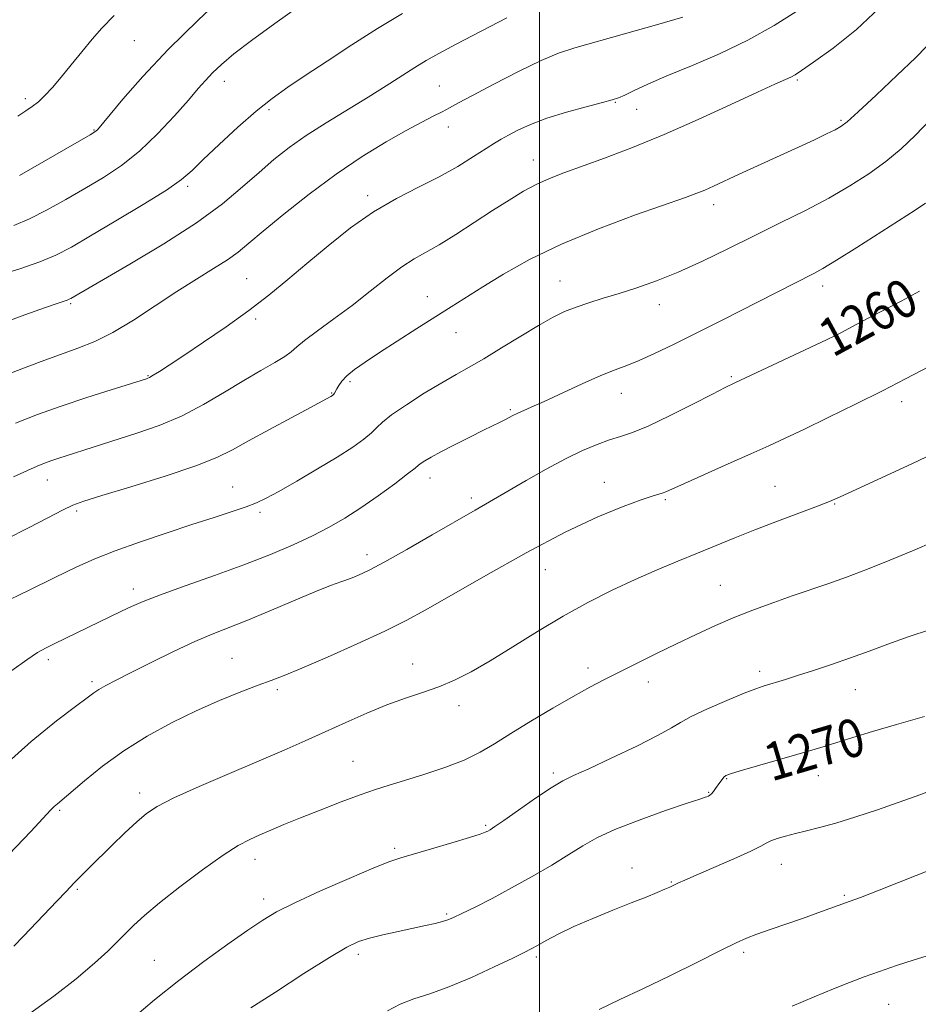
# Model space of a CAD drawing. Extents: x 2062300 to 2065200, y 319800 to 322700.
# Drawn here: x 2062891 to 2063080, y 321672 to 321879 of the extents above; entities that cross this region are included whole.
import ezdxf
from ezdxf.enums import TextEntityAlignment as Align

# ---------------------------------------------------------------- set-up
doc = ezdxf.new("R2010")
doc.units = 0
doc.header["$MEASUREMENT"] = 0
for name, color, linetype, lineweight in [('32000', 7, 'Continuous', 0), ('DTM SPOT ELEVATION', 2, 'Continuous', 13), ('INDEX CONTOUR', 41, 'Continuous', 13), ('INDEX CONTOUR LABEL', 244, 'Continuous', 0), ('INTERMEDIATE CONTOUR', 44, 'Continuous', 0)]:
    doc.layers.add(name, color=color, linetype=linetype, lineweight=lineweight)
doc.styles.add('Style-ITALICS', font='ITALICS.shx')

msp = doc.modelspace()

# ---------------------------------------------------------------- linework, layer by layer
at = {"layer": '32000', "flags": 128}
msp.add_lwpolyline([(2063000, 320000), (2063000, 322500)], dxfattribs=at)
at = {"layer": 'DTM SPOT ELEVATION'}
for p in [(2062914.88, 321874.19, 1238.9), (2062933.79, 321865.61, 1242.6), (2063054.24, 321865.94, 1252.2), (2062978.99, 321864.61, 1247.1), (2062891.96, 321861.99, 1237.6), (2062943.19, 321859.68, 1244.3), (2063015.92, 321861.22, 1250.1), (2063020.42, 321859.75, 1250.9), (2063063.4, 321857.4, 1253.8), (2062906.38, 321855.4, 1239.9), (2062980.86, 321856.02, 1248.6), (2062998.72, 321849.06, 1251.3), (2062926.08, 321843.57, 1244.3), (2062963.88, 321841.56, 1249.6), (2063036.6, 321839.72, 1254.5), (2062938.48, 321824.11, 1249.1), (2063004.31, 321823.61, 1255.2), (2063059.53, 321822.58, 1258.5), (2062976.41, 321820.33, 1253.3), (2062901.44, 321818.86, 1246.2), (2063025.17, 321818.69, 1256.6), (2062940.35, 321815.66, 1250.3), (2063061.35, 321814.21, 1259.7), (2062982.45, 321812.8, 1254.8), (2062917.73, 321803.72, 1249.9), (2063040.34, 321803.5, 1259.8), (2062960.2, 321802.43, 1254.3), (2062956.3, 321800.08, 1253.9), (2063017.21, 321799.99, 1258.7), (2063076.16, 321798.23, 1262.5), (2062993.86, 321796.58, 1257.8), (2062896.57, 321781.81, 1252.7), (2062976.99, 321782.23, 1258.6), (2063013.61, 321781.29, 1261.3), (2062935.53, 321780.31, 1255.2), (2063049.53, 321780.42, 1263.1), (2062985.71, 321777.98, 1259.6), (2063026.44, 321777.68, 1262.2), (2063062.06, 321776.72, 1264.1), (2062902.75, 321775.27, 1254.3), (2062941.24, 321775, 1256.3), (2062963.77, 321766.1, 1259.5), (2063001.24, 321762.91, 1262.8), (2062914.65, 321758.85, 1257.5), (2063038.03, 321759.66, 1265.1), (2062896.78, 321743.98, 1258.4), (2062935.39, 321744.3, 1261.1), (2062973.33, 321743.08, 1263.3), (2063010.2, 321742.26, 1265.5), (2063046.32, 321741.51, 1267.6), (2062905.97, 321739.35, 1259.7), (2063022.87, 321739.33, 1266.6), (2062944.92, 321737.68, 1262.3), (2063066.39, 321737.69, 1268.8), (2062983.12, 321734.31, 1264.5), (2062960.84, 321722.61, 1265.1), (2063002.94, 321720.14, 1267.7), (2063039.36, 321718.99, 1270.1), (2063058.63, 321719.57, 1270.7), (2062915.98, 321715.96, 1263.5), (2063035.57, 321716.06, 1269.9), (2062899.14, 321712.31, 1262.2), (2062988.67, 321709.17, 1267.8), (2062969.54, 321704.3, 1267.7), (2062940.18, 321702, 1266.6), (2063019.49, 321700.18, 1271.4), (2063050.85, 321700.94, 1272.7), (2062902.86, 321695.67, 1264.2), (2063027.71, 321697.24, 1271.9), (2062942.04, 321693.68, 1267.5), (2063064.11, 321694.46, 1273.8), (2062980.47, 321690.49, 1269.8), (2062961.9, 321682.02, 1270.4), (2062999.32, 321681.43, 1272.3), (2063042.92, 321682.47, 1274.3), (2062919.05, 321680.74, 1267.1), (2063073.4, 321671.52, 1276.9)]:
    msp.add_point(p, dxfattribs=at)
at = {"layer": 'INDEX CONTOUR'}
for points in [[(2062934.465, 321884.395, 1240), (2062928.242, 321878.52, 1240), (2062922.019, 321872.377, 1240), (2062916.66, 321866.665, 1240), (2062912.439, 321861.844, 1240), (2062907.096, 321855.457, 1240), (2062906.835, 321855.187, 1240), (2062906.543, 321854.979, 1240), (2062905.584, 321854.409, 1240), (2062890.719, 321845.83, 1240)], [(2063054.12, 321880.388, 1250), (2063049.353, 321877.365, 1250), (2063043.812, 321874.253, 1250), (2063037.839, 321871.404, 1250), (2063031.973, 321868.905, 1250), (2063026.806, 321866.775, 1250), (2063022.797, 321865.033, 1250), (2063019.901, 321863.688, 1250), (2063017.939, 321862.747, 1250), (2063016.638, 321862.173, 1250), (2063015.323, 321861.741, 1250), (2063013.222, 321861.184, 1250), (2063009.822, 321860.298, 1250), (2063005.664, 321859.146, 1250), (2063001.549, 321857.856, 1250), (2062998.132, 321856.549, 1250), (2062995.471, 321855.33, 1250), (2062993.476, 321854.296, 1250), (2062991.988, 321853.477, 1250), (2062990.584, 321852.64, 1250), (2062988.772, 321851.484, 1250), (2062986.169, 321849.801, 1250), (2062982.83, 321847.74, 1250), (2062978.916, 321845.539, 1250), (2062974.58, 321843.353, 1250), (2062969.954, 321840.997, 1250), (2062965.151, 321838.201, 1250), (2062960.303, 321834.803, 1250), (2062955.574, 321831.063, 1250), (2062951.142, 321827.346, 1250), (2062947.089, 321823.925, 1250), (2062943.132, 321820.687, 1250), (2062938.893, 321817.426, 1250), (2062934.159, 321814.028, 1250), (2062929.399, 321810.759, 1250), (2062925.248, 321807.978, 1250), (2062922.193, 321805.96, 1250), (2062920.137, 321804.627, 1250), (2062918.84, 321803.815, 1250), (2062918.071, 321803.371, 1250), (2062917.657, 321803.165, 1250), (2062917.433, 321803.085, 1250), (2062909.993, 321800.753, 1250), (2062904.875, 321799.111, 1250), (2062899.491, 321797.312, 1250), (2062894.518, 321795.537, 1250), (2062889.899, 321793.747, 1250)], [(2063079.886, 321821.518, 1260), (2063076.015, 321819.426, 1260), (2063072.381, 321817.519, 1260), (2063069.231, 321815.879, 1260), (2063066.744, 321814.568, 1260), (2063063.365, 321812.761, 1260), (2063062.084, 321812.105, 1260), (2063060.371, 321811.273, 1260), (2063041.094, 321802.209, 1260), (2063039.032, 321801.212, 1260), (2063036.376, 321799.866, 1260), (2063032.252, 321797.747, 1260), (2063027.373, 321795.287, 1260), (2063022.857, 321793.133, 1260), (2063019.529, 321791.757, 1260), (2063017.042, 321790.919, 1260), (2063014.759, 321790.205, 1260), (2063012.142, 321789.26, 1260), (2063009.055, 321787.952, 1260), (2063005.465, 321786.213, 1260), (2063001.405, 321784.031, 1260), (2062997.212, 321781.648, 1260), (2062986.479, 321775.422, 1260), (2062977.45, 321770.226, 1260), (2062972.132, 321767.191, 1260), (2062967.481, 321764.586, 1260), (2062964.208, 321762.84, 1260), (2062961.993, 321761.778, 1260), (2062960.257, 321761.076, 1260), (2062958.448, 321760.423, 1260), (2062956.104, 321759.562, 1260), (2062952.79, 321758.252, 1260), (2062948.283, 321756.363, 1260), (2062943.227, 321754.212, 1260), (2062938.479, 321752.229, 1260), (2062931.227, 321749.358, 1260), (2062927.536, 321747.788, 1260), (2062923.08, 321745.717, 1260), (2062918.367, 321743.422, 1260), (2062914.152, 321741.315, 1260), (2062911.017, 321739.719, 1260), (2062908.861, 321738.581, 1260), (2062907.411, 321737.755, 1260), (2062906.318, 321737.04, 1260), (2062904.921, 321736.004, 1260), (2062902.483, 321734.16, 1260), (2062898.468, 321731.106, 1260), (2062893.141, 321726.797, 1260), (2062886.972, 321721.274, 1260)], [(2063080.931, 321732.028, 1270), (2063075.072, 321730.396, 1270), (2063070.034, 321728.92, 1270), (2063065.895, 321727.651, 1270), (2063059.864, 321725.76, 1270), (2063057.248, 321724.967, 1270), (2063054.088, 321724.039, 1270), (2063042.215, 321720.61, 1270), (2063040.149, 321719.987, 1270), (2063039.201, 321719.619, 1270), (2063038.776, 321719.283, 1270), (2063038.381, 321718.804, 1270), (2063037.939, 321718.198, 1270), (2063037.021, 321716.869, 1270), (2063036.586, 321716.268, 1270), (2063036.184, 321715.786, 1270), (2063035.825, 321715.467, 1270), (2063035.505, 321715.278, 1270), (2063035.22, 321715.166, 1270), (2063034.836, 321715.05, 1270), (2063033.709, 321714.689, 1270), (2063031.066, 321713.809, 1270), (2063026.487, 321712.245, 1270), (2063020.959, 321710.27, 1270), (2063015.819, 321708.268, 1270), (2063012.039, 321706.514, 1270), (2063009.118, 321704.85, 1270), (2063006.187, 321703.008, 1270), (2063002.582, 321700.802, 1270), (2062998.456, 321698.383, 1270), (2062994.164, 321695.979, 1270), (2062990.058, 321693.802, 1270), (2062986.464, 321691.977, 1270), (2062983.695, 321690.612, 1270), (2062981.929, 321689.758, 1270), (2062980.758, 321689.259, 1270), (2062979.635, 321688.906, 1270), (2062978.097, 321688.522, 1270), (2062976.034, 321688.058, 1270), (2062970.322, 321686.839, 1270), (2062967.114, 321686.129, 1270), (2062964.261, 321685.43, 1270), (2062961.985, 321684.705, 1270), (2062959.53, 321683.528, 1270), (2062955.898, 321681.371, 1270), (2062950.514, 321677.968, 1270), (2062944.491, 321674.086, 1270), (2062939.365, 321670.751, 1270)]]:
    msp.add_polyline3d(points, dxfattribs=at)
at = {"layer": 'INTERMEDIATE CONTOUR'}
for points in [[(2063071.386, 321881.044, 1252), (2063066.653, 321876.545, 1252), (2063061.708, 321872.613, 1252), (2063057.609, 321869.645, 1252), (2063055.115, 321867.888, 1252), (2063053.783, 321867.011, 1252), (2063052.87, 321866.533, 1252), (2063049.503, 321865.059, 1252), (2063045.813, 321863.372, 1252), (2063040.223, 321860.752, 1252), (2063033.398, 321857.59, 1252), (2063026.25, 321854.421, 1252), (2063019.576, 321851.685, 1252), (2063013.705, 321849.452, 1252), (2063005.116, 321846.359, 1252), (2063002.145, 321845.213, 1252), (2062999.469, 321843.998, 1252), (2062996.683, 321842.496, 1252), (2062993.619, 321840.652, 1252), (2062990.168, 321838.452, 1252), (2062986.315, 321835.946, 1252), (2062982.415, 321833.431, 1252), (2062978.914, 321831.267, 1252), (2062973.656, 321828.283, 1252), (2062971.076, 321826.611, 1252), (2062967.986, 321824.287, 1252), (2062964.452, 321821.483, 1252), (2062960.655, 321818.509, 1252), (2062956.815, 321815.65, 1252), (2062953.329, 321813.124, 1252), (2062950.635, 321811.126, 1252), (2062948.981, 321809.763, 1252), (2062947.842, 321808.765, 1252), (2062946.499, 321807.774, 1252), (2062944.375, 321806.485, 1252), (2062941.463, 321804.811, 1252), (2062937.896, 321802.722, 1252), (2062933.813, 321800.241, 1252), (2062929.37, 321797.634, 1252), (2062924.732, 321795.219, 1252), (2062920.067, 321793.249, 1252), (2062915.583, 321791.676, 1252), (2062907.969, 321789.27, 1252), (2062898.776, 321786.313, 1252), (2062897.327, 321785.829, 1252), (2062895.99, 321785.346, 1252), (2062894.455, 321784.723, 1252), (2062892.369, 321783.802, 1252), (2062889.463, 321782.46, 1252)], [(2062950.203, 321881.933, 1242), (2062944.415, 321877.818, 1242), (2062939.448, 321874.227, 1242), (2062935.76, 321871.377, 1242), (2062933.165, 321869.16, 1242), (2062931.313, 321867.39, 1242), (2062929.836, 321865.835, 1242), (2062928.29, 321864.085, 1242), (2062926.217, 321861.687, 1242), (2062923.293, 321858.365, 1242), (2062919.742, 321854.57, 1242), (2062915.927, 321850.929, 1242), (2062912.132, 321847.92, 1242), (2062908.344, 321845.404, 1242), (2062904.473, 321843.093, 1242), (2062900.478, 321840.782, 1242), (2062896.527, 321838.595, 1242), (2062892.837, 321836.742, 1242), (2062889.512, 321835.34, 1242)], [(2062971.247, 321879.898, 1244), (2062965.965, 321876.729, 1244), (2062960.549, 321873.299, 1244), (2062955.356, 321869.892, 1244), (2062950.789, 321866.849, 1244), (2062947.089, 321864.366, 1244), (2062943.842, 321862.049, 1244), (2062940.468, 321859.359, 1244), (2062936.59, 321855.962, 1244), (2062932.661, 321852.334, 1244), (2062929.338, 321849.157, 1244), (2062926.985, 321846.875, 1244), (2062924.777, 321844.989, 1244), (2062921.592, 321842.764, 1244), (2062916.707, 321839.702, 1244), (2062910.978, 321836.254, 1244), (2062905.659, 321833.109, 1244), (2062901.642, 321830.783, 1244), (2062898.378, 321829.084, 1244), (2062894.955, 321827.655, 1244), (2062890.759, 321826.217, 1244), (2062886.349, 321824.844, 1244)], [(2062993.127, 321878.997, 1246), (2062982.474, 321873.409, 1246), (2062978.83, 321871.466, 1246), (2062976.174, 321869.973, 1246), (2062973.783, 321868.518, 1246), (2062967.806, 321864.669, 1246), (2062963.999, 321862.273, 1246), (2062955.161, 321856.888, 1246), (2062950.959, 321854.205, 1246), (2062947.377, 321851.682, 1246), (2062944.196, 321849.179, 1246), (2062941.064, 321846.479, 1246), (2062937.608, 321843.406, 1246), (2062933.378, 321839.886, 1246), (2062927.907, 321835.876, 1246), (2062921.047, 321831.453, 1246), (2062913.937, 321827.184, 1246), (2062901.479, 321819.957, 1246), (2062901.14, 321819.784, 1246), (2062900.767, 321819.634, 1246), (2062898.822, 321818.974, 1246), (2062896.159, 321818.034, 1246), (2062891.866, 321816.485, 1246), (2062886.73, 321814.608, 1246)], [(2063030.125, 321879.106, 1248), (2063024.592, 321877.517, 1248), (2063017.913, 321875.614, 1248), (2063007.416, 321872.643, 1248), (2063004.038, 321871.523, 1248), (2063000.391, 321869.979, 1248), (2062995.615, 321867.666, 1248), (2062990.428, 321865.018, 1248), (2062985.944, 321862.666, 1248), (2062982.969, 321861.074, 1248), (2062981.078, 321860.049, 1248), (2062979.536, 321859.236, 1248), (2062977.696, 321858.305, 1248), (2062975.254, 321857.049, 1248), (2062971.991, 321855.289, 1248), (2062967.77, 321852.881, 1248), (2062962.775, 321849.815, 1248), (2062957.274, 321846.116, 1248), (2062951.59, 321841.905, 1248), (2062946.27, 321837.698, 1248), (2062941.918, 321834.109, 1248), (2062938.906, 321831.561, 1248), (2062936.673, 321829.732, 1248), (2062934.424, 321828.11, 1248), (2062931.519, 321826.257, 1248), (2062927.931, 321824.047, 1248), (2062923.787, 321821.423, 1248), (2062919.254, 321818.419, 1248), (2062914.649, 321815.392, 1248), (2062910.33, 321812.783, 1248), (2062906.531, 321810.896, 1248), (2062902.992, 321809.489, 1248), (2062899.326, 321808.182, 1248), (2062895.291, 321806.696, 1248), (2062891.207, 321805.143, 1248), (2062887.533, 321803.735, 1248)], [(2062910.617, 321879.502, 1238), (2062908.039, 321876.802, 1238), (2062905.977, 321874.474, 1238), (2062903.817, 321871.861, 1238), (2062901.588, 321869.094, 1238), (2062899.481, 321866.503, 1238), (2062897.644, 321864.354, 1238), (2062896.062, 321862.653, 1238), (2062894.677, 321861.343, 1238), (2062893.402, 321860.334, 1238), (2062892.033, 321859.405, 1238), (2062890.339, 321858.302, 1238)], [(2063081.465, 321873.04, 1254), (2063079.016, 321870.602, 1254), (2063075.172, 321866.909, 1254), (2063070.777, 321862.747, 1254), (2063067.01, 321859.22, 1254), (2063064.71, 321857.135, 1254), (2063063.375, 321856.103, 1254), (2063062.165, 321855.439, 1254), (2063060.372, 321854.565, 1254), (2063057.815, 321853.355, 1254), (2063054.44, 321851.789, 1254), (2063041.972, 321846.088, 1254), (2063036.556, 321843.578, 1254), (2063034.755, 321842.768, 1254), (2063033.097, 321842.088, 1254), (2063030.714, 321841.213, 1254), (2063020.187, 321837.517, 1254), (2063012.405, 321834.627, 1254), (2063004.622, 321831.413, 1254), (2062997.944, 321828.164, 1254), (2062992.481, 321825.094, 1254), (2062988.096, 321822.402, 1254), (2062981.436, 321818.21, 1254), (2062974.224, 321813.627, 1254), (2062970.129, 321811.008, 1254), (2062966.365, 321808.573, 1254), (2062963.362, 321806.58, 1254), (2062961.119, 321804.99, 1254), (2062959.53, 321803.693, 1254), (2062958.481, 321802.595, 1254), (2062957.829, 321801.684, 1254), (2062957.425, 321800.965, 1254), (2062956.935, 321800.07, 1254), (2062956.778, 321799.824, 1254), (2062956.646, 321799.66, 1254), (2062956.515, 321799.543, 1254), (2062956.156, 321799.316, 1254), (2062955.234, 321798.818, 1254), (2062951.865, 321797.04, 1254), (2062947.943, 321794.95, 1254), (2062943.234, 321792.416, 1254), (2062938.841, 321790.006, 1254), (2062935.466, 321788.124, 1254), (2062932.204, 321786.519, 1254), (2062927.747, 321784.77, 1254), (2062921.302, 321782.609, 1254), (2062914.137, 321780.358, 1254), (2062908.029, 321778.491, 1254), (2062904.239, 321777.313, 1254), (2062901.934, 321776.472, 1254), (2062899.763, 321775.452, 1254), (2062896.647, 321773.852, 1254), (2062892.598, 321771.743, 1254), (2062887.903, 321769.311, 1254)], [(2063082.144, 321857.538, 1256), (2063079.059, 321854.277, 1256), (2063076.012, 321851.413, 1256), (2063072.798, 321848.767, 1256), (2063069.239, 321846.189, 1256), (2063065.261, 321843.629, 1256), (2063060.818, 321841.067, 1256), (2063055.895, 321838.483, 1256), (2063050.615, 321835.856, 1256), (2063045.137, 321833.161, 1256), (2063039.621, 321830.418, 1256), (2063034.246, 321827.79, 1256), (2063029.195, 321825.481, 1256), (2063024.611, 321823.638, 1256), (2063020.486, 321822.192, 1256), (2063016.769, 321821.017, 1256), (2063013.417, 321819.998, 1256), (2063010.408, 321819.065, 1256), (2063007.726, 321818.156, 1256), (2063005.294, 321817.185, 1256), (2063002.776, 321815.964, 1256), (2062999.775, 321814.283, 1256), (2062996.057, 321812.036, 1256), (2062992.043, 321809.555, 1256), (2062988.313, 321807.281, 1256), (2062985.256, 321805.51, 1256), (2062982.495, 321803.964, 1256), (2062979.458, 321802.224, 1256), (2062975.799, 321800.011, 1256), (2062972.042, 321797.625, 1256), (2062968.937, 321795.504, 1256), (2062966.997, 321793.963, 1256), (2062965.799, 321792.804, 1256), (2062964.686, 321791.7, 1256), (2062963.084, 321790.368, 1256), (2062960.746, 321788.692, 1256), (2062957.512, 321786.598, 1256), (2062953.382, 321784.097, 1256), (2062949.009, 321781.546, 1256), (2062945.212, 321779.389, 1256), (2062942.546, 321777.933, 1256), (2062940.513, 321776.962, 1256), (2062938.354, 321776.129, 1256), (2062935.436, 321775.136, 1256), (2062931.639, 321773.902, 1256), (2062926.971, 321772.396, 1256), (2062921.549, 321770.626, 1256), (2062915.936, 321768.731, 1256), (2062910.805, 321766.888, 1256), (2062906.574, 321765.193, 1256), (2062902.64, 321763.419, 1256), (2062898.145, 321761.261, 1256), (2062892.577, 321758.562, 1256), (2062886.819, 321755.758, 1256)], [(2063081.152, 321840.014, 1258), (2063078.945, 321838.506, 1258), (2063066.686, 321830.67, 1258), (2063062.44, 321827.993, 1258), (2063059.573, 321826.259, 1258), (2063057.706, 321825.227, 1258), (2063038.289, 321815.358, 1258), (2063032.93, 321812.659, 1258), (2063028.2, 321810.313, 1258), (2063024.217, 321808.399, 1258), (2063020.982, 321806.942, 1258), (2063018.386, 321805.897, 1258), (2063015.905, 321804.954, 1258), (2063012.904, 321803.736, 1258), (2063008.996, 321802.002, 1258), (2063000.969, 321798.295, 1258), (2062998.277, 321797.079, 1258), (2062995.326, 321795.779, 1258), (2062994.403, 321795.328, 1258), (2062992.741, 321794.458, 1258), (2062991.735, 321793.963, 1258), (2062988.229, 321792.257, 1258), (2062985.347, 321790.82, 1258), (2062982.154, 321789.203, 1258), (2062979.283, 321787.711, 1258), (2062977.226, 321786.59, 1258), (2062975.912, 321785.815, 1258), (2062975.132, 321785.293, 1258), (2062974.615, 321784.887, 1258), (2062973.86, 321784.265, 1258), (2062972.302, 321783.048, 1258), (2062969.574, 321781, 1258), (2062966.085, 321778.466, 1258), (2062962.439, 321775.931, 1258), (2062959.08, 321773.767, 1258), (2062955.817, 321771.882, 1258), (2062952.296, 321770.069, 1258), (2062948.21, 321768.156, 1258), (2062943.439, 321766.111, 1258), (2062937.901, 321763.935, 1258), (2062931.685, 321761.667, 1258), (2062925.526, 321759.496, 1258), (2062920.328, 321757.644, 1258), (2062916.723, 321756.258, 1258), (2062914.245, 321755.182, 1258), (2062912.16, 321754.182, 1258), (2062897.99, 321747.335, 1258), (2062896.292, 321746.493, 1258), (2062894.532, 321745.498, 1258), (2062892.224, 321743.994, 1258), (2062889.072, 321741.743, 1258)], [(2063085.138, 321807.358, 1262), (2063076.945, 321803.029, 1262), (2063072.081, 321800.519, 1262), (2063066.452, 321797.713, 1262), (2063060.677, 321794.895, 1262), (2063055.566, 321792.434, 1262), (2063051.64, 321790.562, 1262), (2063048.253, 321788.985, 1262), (2063044.47, 321787.273, 1262), (2063039.692, 321785.149, 1262), (2063030.462, 321781.066, 1262), (2063026.549, 321779.313, 1262), (2063025.805, 321779.022, 1262), (2063023.696, 321778.381, 1262), (2063021.351, 321777.599, 1262), (2063017.586, 321776.226, 1262), (2063012.294, 321774.031, 1262), (2063005.436, 321770.779, 1262), (2062997.213, 321766.43, 1262), (2062988.756, 321761.702, 1262), (2062976.157, 321754.485, 1262), (2062971.973, 321752.209, 1262), (2062967.476, 321749.981, 1262), (2062961.703, 321747.31, 1262), (2062955.475, 321744.536, 1262), (2062950.059, 321742.198, 1262), (2062946.335, 321740.672, 1262), (2062943.625, 321739.642, 1262), (2062940.867, 321738.623, 1262), (2062937.224, 321737.219, 1262), (2062932.776, 321735.395, 1262), (2062927.835, 321733.203, 1262), (2062922.692, 321730.693, 1262), (2062917.564, 321727.891, 1262), (2062912.652, 321724.82, 1262), (2062908.166, 321721.568, 1262), (2062904.353, 321718.503, 1262), (2062898.67, 321713.692, 1262), (2062898.035, 321713.125, 1262), (2062897.319, 321712.4, 1262), (2062893.092, 321707.861, 1262), (2062888.496, 321702.997, 1262)], [(2063084.315, 321788.027, 1264), (2063078.266, 321785.188, 1264), (2063066.571, 321779.751, 1264), (2063063.217, 321778.208, 1264), (2063060.946, 321777.229, 1264), (2063058.421, 321776.25, 1264), (2063050.034, 321773.121, 1264), (2063045.31, 321771.316, 1264), (2063041.049, 321769.617, 1264), (2063033.221, 321766.379, 1264), (2063029.099, 321764.687, 1264), (2063024.72, 321762.861, 1264), (2063020.099, 321760.847, 1264), (2063015.255, 321758.59, 1264), (2063010.204, 321756.038, 1264), (2063004.962, 321753.144, 1264), (2062999.6, 321749.926, 1264), (2062994.394, 321746.679, 1264), (2062989.677, 321743.764, 1264), (2062985.67, 321741.456, 1264), (2062982.165, 321739.683, 1264), (2062978.848, 321738.284, 1264), (2062975.439, 321737.087, 1264), (2062971.824, 321735.896, 1264), (2062967.92, 321734.495, 1264), (2062963.694, 321732.748, 1264), (2062959.31, 321730.785, 1264), (2062954.977, 321728.802, 1264), (2062950.783, 321726.929, 1264), (2062946.332, 321724.994, 1264), (2062934.874, 321720.088, 1264), (2062928.505, 321717.323, 1264), (2062923.164, 321714.914, 1264), (2062919.658, 321713.142, 1264), (2062917.375, 321711.649, 1264), (2062915.353, 321709.908, 1264), (2062912.863, 321707.558, 1264), (2062910.116, 321704.896, 1264), (2062905.506, 321700.348, 1264), (2062903.818, 321698.657, 1264), (2062902.224, 321697.034, 1264), (2062900.493, 321695.251, 1264), (2062898.551, 321693.229, 1264), (2062891.568, 321685.865, 1264), (2062889.508, 321683.74, 1264)], [(2063082.96, 321768.835, 1266), (2063078.411, 321766.854, 1266)], [(2063078.411, 321766.854, 1266), (2063073.681, 321764.889, 1266), (2063068.991, 321763.031, 1266), (2063064.577, 321761.367, 1266), (2063060.592, 321759.949, 1266), (2063053.148, 321757.415, 1266), (2063049.242, 321756.049, 1266), (2063045.189, 321754.554, 1266), (2063041.085, 321752.929, 1266), (2063037.002, 321751.174, 1266), (2063032.919, 321749.3, 1266), (2063028.785, 321747.317, 1266), (2063024.599, 321745.259, 1266), (2063013.71, 321739.8, 1266), (2063010.623, 321738.192, 1266), (2063007.094, 321736.254, 1266), (2063002.797, 321733.783, 1266), (2062998.199, 321731.056, 1266), (2062993.973, 321728.464, 1266), (2062990.563, 321726.309, 1266), (2062987.524, 321724.508, 1266), (2062984.183, 321722.888, 1266), (2062980.092, 321721.318, 1266), (2062975.695, 321719.857, 1266), (2062971.66, 321718.611, 1266), (2062968.429, 321717.628, 1266), (2062965.546, 321716.703, 1266), (2062962.328, 321715.577, 1266), (2062958.312, 321714.074, 1266), (2062953.909, 321712.364, 1266), (2062949.745, 321710.704, 1266), (2062946.309, 321709.298, 1266), (2062943.535, 321708.133, 1266), (2062941.218, 321707.143, 1266), (2062939.097, 321706.201, 1266), (2062936.697, 321704.927, 1266), (2062933.489, 321702.881, 1266), (2062929.182, 321699.812, 1266), (2062924.434, 321696.234, 1266), (2062920.142, 321692.852, 1266), (2062916.982, 321690.204, 1266), (2062914.744, 321688.158, 1266), (2062912.997, 321686.421, 1266), (2062911.31, 321684.697, 1266), (2062909.269, 321682.7, 1266), (2062906.458, 321680.144, 1266), (2062902.597, 321676.868, 1266), (2062897.934, 321673.204, 1266), (2062892.852, 321669.606, 1266)], [(2063082.188, 321750.332, 1268), (2063077.521, 321748.786, 1268), (2063073.258, 321747.274, 1268), (2063069.294, 321745.808, 1268), (2063065.39, 321744.379, 1268)], [(2063065.39, 321744.379, 1268), (2063061.406, 321742.997, 1268), (2063057.587, 321741.729, 1268), (2063054.267, 321740.66, 1268), (2063051.697, 321739.848, 1268), (2063047.046, 321738.424, 1268), (2063045.478, 321737.875, 1268), (2063043.033, 321736.917, 1268), (2063039.406, 321735.407, 1268), (2063035.35, 321733.641, 1268), (2063031.888, 321732.023, 1268), (2063029.66, 321730.811, 1268), (2063027.779, 321729.665, 1268), (2063024.981, 321728.102, 1268), (2063020.441, 321725.82, 1268), (2063015.101, 321723.26, 1268), (2063010.35, 321721.052, 1268), (2063007.164, 321719.611, 1268), (2063004.894, 321718.496, 1268), (2063002.483, 321717.057, 1268), (2062999.194, 321714.86, 1268), (2062995.574, 321712.351, 1268), (2062992.492, 321710.19, 1268), (2062990.594, 321708.877, 1268), (2062989.632, 321708.243, 1268), (2062989.134, 321707.954, 1268), (2062988.614, 321707.703, 1268), (2062987.518, 321707.3, 1268), (2062985.274, 321706.579, 1268), (2062981.592, 321705.457, 1268), (2062977.297, 321704.179, 1268), (2062970.878, 321702.321, 1268), (2062968.555, 321701.543, 1268), (2062965.222, 321700.216, 1268), (2062960.035, 321698.007, 1268), (2062953.993, 321695.346, 1268), (2062948.554, 321692.854, 1268), (2062944.74, 321690.949, 1268), (2062941.843, 321689.237, 1268), (2062938.718, 321687.121, 1268), (2062934.504, 321684.157, 1268), (2062929.473, 321680.51, 1268), (2062924.179, 321676.499, 1268), (2062919.105, 321672.426, 1268), (2062914.456, 321668.54, 1268)], [(2063082.538, 321716.522, 1272), (2063079.16, 321715.289, 1272), (2063075.407, 321713.932, 1272), (2063071.053, 321712.429, 1272), (2063066.499, 321710.933, 1272), (2063062.305, 321709.64, 1272), (2063058.894, 321708.691, 1272), (2063056.152, 321708.005, 1272), (2063053.829, 321707.447, 1272), (2063051.742, 321706.906, 1272), (2063049.956, 321706.381, 1272), (2063048.605, 321705.896, 1272), (2063047.669, 321705.432, 1272), (2063046.528, 321704.79, 1272), (2063044.413, 321703.731, 1272), (2063040.866, 321702.124, 1272), (2063036.681, 321700.298, 1272), (2063032.964, 321698.693, 1272), (2063030.557, 321697.64, 1272), (2063029.246, 321697.049, 1272), (2063027.401, 321696.178, 1272), (2063026.389, 321695.733, 1272), (2063024.768, 321695.045, 1272), (2063022.433, 321694.081, 1272), (2063019.306, 321692.825, 1272), (2063015.413, 321691.289, 1272), (2063011.204, 321689.591, 1272), (2063007.233, 321687.881, 1272), (2063003.954, 321686.295, 1272), (2063001.422, 321684.933, 1272), (2062999.59, 321683.886, 1272), (2062998.285, 321683.158, 1272), (2062996.824, 321682.416, 1272), (2062994.401, 321681.242, 1272), (2062990.49, 321679.375, 1272), (2062985.707, 321677.179, 1272), (2062980.95, 321675.174, 1272), (2062976.932, 321673.736, 1272), (2062973.609, 321672.645, 1272), (2062970.752, 321671.543, 1272), (2062968.075, 321670.115, 1272)], [(2063091.007, 321703.295, 1274), (2063071.384, 321695.523, 1274), (2063067.491, 321694.005, 1274), (2063065.298, 321693.179, 1274), (2063058.511, 321690.733, 1274), (2063055.275, 321689.595, 1274), (2063048.523, 321687.279, 1274), (2063045.713, 321686.285, 1274), (2063043.556, 321685.443, 1274), (2063041.325, 321684.426, 1274), (2063038.078, 321682.825, 1274), (2063033.201, 321680.391, 1274), (2063027.404, 321677.52, 1274), (2063021.728, 321674.771, 1274), (2063016.923, 321672.524, 1274), (2063012.574, 321670.456, 1274)], [(2063082.184, 321681.954, 1276), (2063078.758, 321680.878, 1276), (2063075.057, 321679.645, 1276), (2063071.475, 321678.41, 1276), (2063068.274, 321677.271, 1276), (2063065.18, 321676.109, 1276), (2063061.783, 321674.75, 1276), (2063057.761, 321673.061, 1276), (2063053.137, 321671.093, 1276)]]:
    msp.add_polyline3d(points, dxfattribs=at)

# ---------------------------------------------------------------- texts
at = {"layer": 'INDEX CONTOUR LABEL', "style": 'Style-ITALICS', "width": 0.875}
for s, rotation, p in [('1260', 28.5, (2063059.751, 321810.979, 1260)), ('1270', 16.5, (2063047.618, 321722.171, 1270))]:
    msp.add_text(s, height=8, rotation=rotation, dxfattribs=at).set_placement(p, align=Align.MIDDLE_LEFT)

doc.saveas('drawing.dxf')
